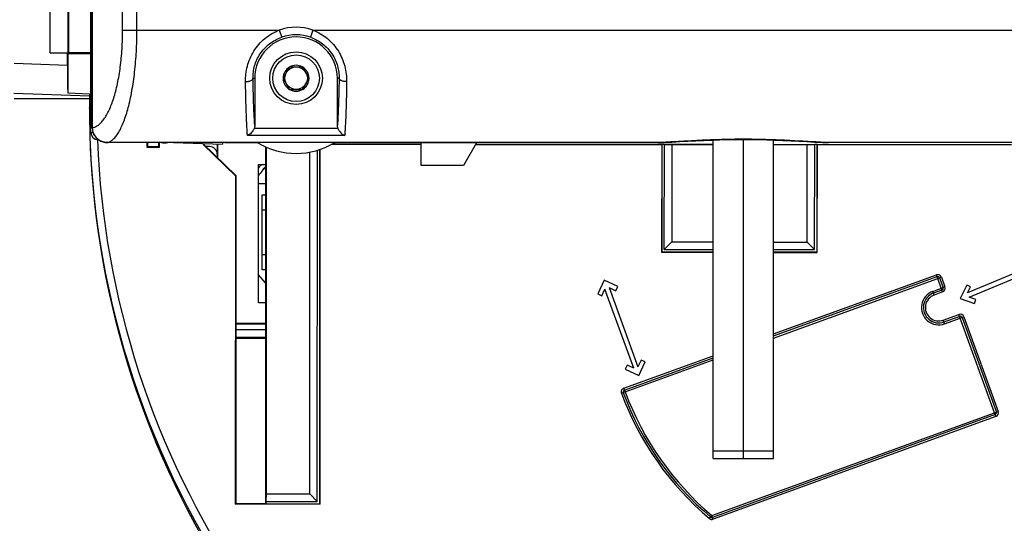
# Model space of a CAD drawing. Units: millimetres. Extents: x 0 to 1189, y 0 to 841.
# Drawn here: x 105 to 236, y 283 to 350 of the extents above; entities that cross this region are included whole.
import ezdxf

# ---------------------------------------------------------------- set-up
doc = ezdxf.new("R2010")
doc.units = ezdxf.units.MM
doc.header["$LTSCALE"] = 65.395
doc.layers.get('0').update_dxf_attribs({"linetype": 'CONTINUOUS'})
for name, color, linetype in [('08_DRAFTS', 7, 'CONTINUOUS'), ('09_ROUNDS', 7, 'CONTINUOUS'), ('10_CHAMFER', 7, 'CONTINUOUS')]:
    doc.layers.add(name, color=color, linetype=linetype)

msp = doc.modelspace()

# ---------------------------------------------------------------- linework, layer by layer
at = {"color": 7, "linetype": 'CONTINUOUS'}
for p, q in [((108.666, 345.3), (108.666, 351.8)), ((111.064, 345.3), (111.064, 351.8)), ((108.666, 345.3), (111.064, 345.3)), ((110.964, 343.654), (110.964, 345.3)), ((140.5, 343.4), (139.634, 341.9)), ((140.5, 343.4), (142.232, 343.4)), ((143.098, 341.9), (142.232, 343.4)), ((139.634, 341.9), (140.5, 340.4)), ((142.232, 340.4), (143.098, 341.9)), ((140.5, 340.4), (142.232, 340.4)), ((136.263, 333.3), (131.866, 333.3)), ((157.999, 330.3), (157.999, 333.3)), ((165.366, 333.3), (163.634, 330.3)), ((136.366, 330.4), (137.359, 330.4)), ((136.366, 312), (136.366, 330.4)), ((163.634, 330.3), (157.999, 330.3)), ((240.974, 317.608), (230.697, 313.336)), ((230.928, 312.782), (241.204, 317.054)), ((182.35, 315.016), (181.504, 313.204)), ((184.163, 314.17), (182.35, 315.016)), ((181.504, 313.204), (182.048, 312.95)), ((182.048, 312.95), (182.461, 313.834)), ((186.286, 303.305), (182.461, 313.834)), ((183.025, 314.039), (183.909, 313.626)), ((183.025, 314.039), (186.85, 303.51)), ((183.909, 313.626), (184.163, 314.17)), ((230.587, 314.378), (229.732, 312.57)), ((231.08, 314.145), (230.587, 314.378)), ((230.697, 313.336), (231.08, 314.145)), ((137.349, 312), (136.366, 312)), ((229.732, 312.57), (231.617, 311.901)), ((231.818, 312.466), (230.928, 312.782)), ((231.617, 311.901), (231.818, 312.466)), ((187.263, 304.394), (186.85, 303.51)), ((186.96, 302.328), (187.807, 304.14)), ((187.807, 304.14), (187.263, 304.394)), ((185.402, 303.718), (185.148, 303.174)), ((185.148, 303.174), (186.96, 302.328)), ((186.286, 303.305), (185.402, 303.718))]:
    msp.add_line(p, q, dxfattribs=at)
for radius in [3.5, 3.1, 1.5]:
    msp.add_circle((141.366, 341.9), radius, dxfattribs=at)
for centre, radius, start, end in [((141.366, 341.9), 1.72, 120.70278, 179.29722), ((141.366, 341.9), 1.72, 60.70278, 119.29722), ((141.366, 341.9), 1.72, 0.70278, 59.29722), ((141.366, 341.9), 1.72, 180.70278, 239.29722), ((141.366, 341.9), 1.72, 300.70278, 359.29722), ((141.366, 341.9), 1.72, 240.70278, 299.29722), ((123.866, 336.3), 3, 261.29437, 278.70563), ((142.378, 325.5), 7.5, 139.19896, 143.30327), ((141.366, 325.61), 6, 131.91154, 146.44319)]:
    msp.add_arc(centre, radius, start, end, dxfattribs=at)
at = {"layer": '08_DRAFTS', "color": 7, "linetype": 'CONTINUOUS'}
for p, q in [((110.985, 345.169), (111.099, 345.283)), ((110.985, 345.169), (110.985, 339.943)), ((110.985, 339.943), (113.866, 339.842)), ((121.518, 333.336), (121.517, 332.708)), ((121.517, 332.708), (121.611, 332.801)), ((121.611, 333.336), (121.611, 332.801)), ((121.611, 332.801), (123.111, 332.8)), ((123.111, 332.8), (123.111, 333.336)), ((123.204, 332.707), (123.111, 332.8)), ((123.204, 332.707), (123.204, 333.336)), ((125.042, 333.336), (131.566, 333.108)), ((128.993, 333.198), (128.994, 333.075)), ((128.993, 333.169), (133.358, 328.943)), ((128.994, 333.075), (133.285, 328.918)), ((130.889, 333.132), (130.889, 331.334)), ((137.333, 285.292), (137.36, 332.741)), ((157.999, 333.059), (146.048, 333.066)), ((146.176, 333.137), (157.999, 333.13)), ((190.004, 333.041), (165.224, 333.055)), ((165.266, 333.126), (196.866, 333.108)), ((190.004, 333.041), (189.991, 318.735)), ((190.004, 333.041), (190.046, 333.093)), ((190.046, 333.093), (190.033, 318.788)), ((190.361, 333.093), (190.046, 333.093)), ((204.866, 333.103), (236.49, 333.085)), ((210.676, 333.081), (210.361, 333.081)), ((210.672, 318.776), (210.676, 333.081)), ((210.718, 333.029), (210.676, 333.081)), ((210.714, 318.723), (210.718, 333.029)), ((236.531, 333.014), (210.718, 333.029)), ((121.517, 332.708), (123.204, 332.707)), ((144.521, 285.251), (144.529, 332.414)), ((144.573, 285.198), (144.582, 332.433)), ((133.285, 328.918), (133.244, 285.205)), ((133.285, 328.918), (133.358, 328.943)), ((133.358, 328.943), (133.333, 285.294)), ((189.991, 318.735), (190.033, 318.788)), ((189.991, 318.735), (196.866, 318.731)), ((190.033, 318.788), (196.866, 318.784)), ((204.866, 318.779), (210.672, 318.776)), ((204.866, 318.727), (210.714, 318.723)), ((210.714, 318.723), (210.672, 318.776)), ((133.347, 309.3), (137.347, 309.3)), ((137.371, 285.255), (137.371, 285.592)), ((133.244, 285.205), (133.333, 285.294)), ((144.573, 285.198), (133.244, 285.205)), ((133.333, 285.294), (137.333, 285.292)), ((137.371, 285.255), (137.333, 285.292)), ((137.371, 285.255), (144.521, 285.251)), ((144.573, 285.198), (144.521, 285.251))]:
    msp.add_line(p, q, dxfattribs=at)
msp.add_arc((141.366, 341.9), 5.5, 0, 180, dxfattribs=at)
for centre, major_axis, ratio, start_param, end_param in [((111.147, 348.8), (0, 6.5), 0.0087269, 1.0876504, 2.1425426), ((110.998, 343.653), (0, 4.002), 0.0087216, 1.5704917, 2.7568913)]:
    msp.add_ellipse(centre, major_axis=major_axis, ratio=ratio, start_param=start_param, end_param=end_param, dxfattribs=at)
at = {"layer": '09_ROUNDS', "color": 7, "linetype": 'CONTINUOUS'}
for p, q in [((114.066, 334.685), (114.066, 511.916)), ((114.243, 335.319), (114.243, 511.282)), ((114.292, 335.319), (114.292, 511.282)), ((118.291, 348.3), (118.291, 498.3)), ((120.193, 348.3), (120.193, 498.3)), ((118.291, 348.3), (139.128, 348.3)), ((139.128, 348.3), (139.458, 347.357)), ((143.604, 348.3), (143.274, 347.357)), ((143.604, 348.3), (258.128, 348.3)), ((103.866, 343.902), (110.964, 343.654)), ((135.64, 341.9), (135.866, 341.9)), ((135.866, 341.9), (135.866, 335.635)), ((147.093, 341.9), (146.866, 341.9)), ((146.866, 335.635), (146.866, 341.9)), ((103.831, 339.901), (113.866, 339.55)), ((113.866, 339.842), (113.866, 337.867)), ((103.866, 339.184), (113.866, 339.184)), ((112.894, 339.184), (113.866, 339.15)), ((113.863, 337.855), (114.066, 338.732)), ((113.863, 337.855), (113.863, 336.655)), ((114.066, 334.685), (114.35, 334.685)), ((114.243, 335.319), (114.292, 335.319)), ((147.832, 334.29), (134.901, 334.29)), ((146.939, 335.224), (135.794, 335.224)), ((115.123, 333.683), (115.031, 333.686)), ((116.271, 333.336), (116.271, 333.339)), ((189.519, 333.339), (116.271, 333.339)), ((189.535, 333.336), (116.271, 333.336)), ((122.363, 332.8), (123.111, 332.8)), ((129.866, 332.8), (129.374, 332.8)), ((130.866, 333.133), (130.866, 331.356)), ((131.566, 333.336), (131.566, 333.108)), ((131.866, 333.3), (131.866, 333.336)), ((165.366, 333.3), (146.469, 333.3)), ((189.537, 333.339), (189.519, 333.339)), ((189.536, 333.339), (189.519, 333.339)), ((189.519, 333.339), (189.535, 333.336)), ((189.535, 333.336), (189.537, 333.336)), ((196.866, 291.3), (196.866, 333.67)), ((200.866, 333.745), (200.866, 291.3)), ((204.866, 291.3), (204.866, 333.67)), ((212.213, 333.339), (212.196, 333.339)), ((212.213, 333.339), (212.196, 333.339)), ((212.196, 333.336), (212.197, 333.336)), ((212.197, 333.336), (212.213, 333.339)), ((276.658, 333.336), (212.197, 333.336)), ((276.657, 333.339), (212.213, 333.339)), ((136.866, 326.4), (137.357, 326.4)), ((136.866, 316.4), (136.866, 326.4)), ((136.866, 324.4), (137.356, 324.4)), ((114.928, 322.165), (114.928, 322.167)), ((137.352, 318.4), (136.866, 318.4)), ((137.351, 316.4), (136.866, 316.4)), ((204.866, 307.875), (226.551, 315.754)), ((227.384, 313.461), (226.551, 315.754)), ((204.866, 307.598), (226.64, 315.509)), ((204.866, 307.322), (227.217, 315.443)), ((226.973, 315.354), (227.451, 314.038)), ((227.217, 315.443), (227.695, 314.127)), ((226.079, 313.54), (227.695, 314.127)), ((226.256, 313.051), (226.079, 313.54)), ((227.296, 313.705), (226.168, 313.295)), ((227.384, 313.461), (226.256, 313.051)), ((133.347, 309.214), (137.347, 309.214)), ((227.472, 309.705), (229.54, 310.456)), ((227.65, 309.216), (227.472, 309.705)), ((227.561, 309.46), (229.629, 310.212)), ((227.65, 309.216), (230.206, 310.145)), ((234.471, 296.885), (229.54, 310.456)), ((229.962, 310.056), (234.538, 297.462)), ((230.206, 310.145), (234.782, 297.55)), ((137.347, 308.401), (133.347, 308.401)), ((137.346, 307.401), (133.346, 307.401)), ((133.346, 307.3), (137.346, 307.3)), ((184.962, 300.643), (196.866, 304.968)), ((185.051, 300.399), (196.866, 304.692)), ((185.14, 300.155), (196.866, 304.415)), ((184.653, 299.974), (185.14, 300.155)), ((185.14, 300.155), (184.962, 300.643)), ((196.682, 283.708), (234.782, 297.55)), ((234.382, 297.129), (196.77, 283.463)), ((234.471, 296.885), (196.859, 283.219)), ((196.866, 292.3), (204.866, 292.3)), ((196.866, 291.3), (204.866, 291.3)), ((196.346, 283.311), (196.682, 283.708)), ((196.859, 283.219), (196.682, 283.708))]:
    msp.add_line(p, q, dxfattribs=at)
for points in [[(114.243, 335.319), (114.247, 335.19), (114.262, 335.042), (114.289, 334.896), (114.327, 334.752), (114.376, 334.611), (114.435, 334.474), (114.505, 334.342), (114.585, 334.215), (114.674, 334.094), (114.773, 333.98), (114.881, 333.873), (114.996, 333.775), (115.12, 333.685), (115.25, 333.604), (115.387, 333.533), (115.529, 333.473), (115.675, 333.423), (115.826, 333.384), (115.979, 333.357), (116.135, 333.341), (116.271, 333.336)], [(189.537, 333.336), (190.341, 333.366), (191.373, 333.412), (192.419, 333.464), (193.476, 333.518), (194.538, 333.572), (195.601, 333.621), (196.662, 333.663), (197.722, 333.698), (198.779, 333.724), (199.834, 333.74), (200.866, 333.745)], [(200.866, 333.745), (201.9, 333.74), (202.955, 333.724), (204.013, 333.698), (205.072, 333.663), (206.133, 333.621), (207.196, 333.571), (208.258, 333.518), (209.315, 333.464), (210.361, 333.412), (211.393, 333.366), (212.196, 333.336)]]:
    msp.add_lwpolyline(points, dxfattribs=at)
for centre, radius, start, end in [((141.366, 341.9), 6.78, 70.72693, 109.27307), ((141.366, 341.9), 5.781, 70.72693, 109.27307), ((114.866, 337.916), 1, 180, 182.35957), ((228.854, 338.061), 115, 180.7004, 213.74287), ((115.066, 334.685), 1, 180, 268), ((229.491, 337.8), 115.625, 182.34132, 213.37079), ((228.854, 338.061), 114, 182.19575, 213.74287), ((121.866, 333.8), 1, 255.18457, 269.62252), ((141.366, 341.9), 10, 239.31658, 300.68342), ((145.866, 337.255), 4, 278.66953, 281.47663), ((143.166, 322.55), 9.55, 127.47045, 129.85777), ((137.366, 329.497), 0.5, 129.85777, 169.70961), ((226.729, 315.265), 0.52, 19.9674, 109.9674), ((226.729, 315.265), 0.26, 19.9674, 109.9674), ((226.864, 311.378), 2.3, 109.9674, 289.9674), ((226.864, 311.378), 2.04, 109.9674, 289.9674), ((227.207, 313.949), 0.26, 289.9674, 19.9674), ((227.207, 313.949), 0.52, 289.9674, 19.9674), ((226.864, 311.378), 1.78, 109.9674, 289.9674), ((229.718, 309.967), 0.52, 19.9674, 109.9674), ((229.718, 309.967), 0.26, 19.9674, 109.9674), ((185.14, 300.155), 0.52, 109.9674, 200.40037), ((185.14, 300.155), 0.26, 109.9674, 200.40037), ((222.35, 313.993), 39.96, 200.40037, 229.71774), ((222.35, 313.993), 39.7, 200.40037, 229.71774), ((222.35, 313.993), 40.22, 200.40037, 229.71774), ((234.293, 297.373), 0.26, 289.9674, 19.9674), ((234.293, 297.373), 0.52, 289.9674, 19.9674), ((196.682, 283.708), 0.52, 229.71774, 289.9674), ((196.682, 283.708), 0.26, 229.71774, 289.9674)]:
    msp.add_arc(centre, radius, start, end, dxfattribs=at)
msp.add_ellipse((129.866, 331.8), major_axis=(1, 0), ratio=0.9999619, start_param=0, end_param=1.5707963, dxfattribs=at)
for points, knots in [([(114.292, 335.319), (114.425, 335.341), (114.7, 335.428), (115.089, 335.668), (115.466, 336.015), (115.83, 336.467), (116.179, 337.021), (116.511, 337.675), (116.823, 338.425), (117.113, 339.265), (117.376, 340.19), (117.699, 341.566), (118.012, 343.439), (118.24, 345.819), (118.291, 347.463), (118.291, 348.3)], [0, 0, 0, 0, 0.0286541, 0.0601833, 0.0958586, 0.1364869, 0.1825181, 0.234146, 0.2913766, 0.3540691, 0.4219603, 0.4946778, 0.6525843, 0.8230062, 1, 1, 1, 1]), ([(116.271, 333.339), (116.406, 333.373), (116.683, 333.494), (117.066, 333.793), (117.437, 334.213), (117.795, 334.75), (118.137, 335.402), (118.463, 336.166), (118.768, 337.037), (119.05, 338.008), (119.307, 339.072), (119.62, 340.648), (119.924, 342.784), (120.144, 345.488), (120.193, 347.352), (120.193, 348.3)], [0, 0, 0, 0, 0.0261229, 0.0558864, 0.0904963, 0.1306275, 0.1765955, 0.2284767, 0.2861784, 0.3494779, 0.4180444, 0.4914524, 0.6506489, 0.8221279, 1, 1, 1, 1]), ([(134.64, 341.443), (134.635, 341.782), (134.67, 342.473), (134.866, 343.507), (135.216, 344.529), (135.723, 345.507), (136.382, 346.407), (137.18, 347.196), (138.1, 347.845), (138.778, 348.169), (139.128, 348.3)], [0, 0, 0, 0, 0.1165727, 0.2370898, 0.3608566, 0.4869762, 0.6145445, 0.7428349, 0.8713901, 1, 1, 1, 1]), ([(135.64, 341.9), (135.634, 342.17), (135.663, 342.724), (135.831, 343.554), (136.135, 344.377), (136.575, 345.163), (137.144, 345.879), (137.827, 346.5), (138.602, 347.005), (139.168, 347.255), (139.458, 347.357)], [0, 0, 0, 0, 0.1138374, 0.2327977, 0.3561196, 0.4826313, 0.6110816, 0.7404714, 0.8701984, 1, 1, 1, 1]), ([(143.274, 347.357), (143.565, 347.255), (144.13, 347.005), (144.906, 346.5), (145.588, 345.879), (146.157, 345.163), (146.598, 344.377), (146.902, 343.554), (147.07, 342.724), (147.098, 342.17), (147.093, 341.9)], [0, 0, 0, 0, 0.1298015, 0.2595284, 0.388918, 0.5173682, 0.6438799, 0.7672019, 0.8861624, 1, 1, 1, 1]), ([(143.604, 348.3), (143.954, 348.169), (144.633, 347.845), (145.552, 347.196), (146.351, 346.407), (147.009, 345.507), (147.516, 344.529), (147.866, 343.507), (148.063, 342.473), (148.098, 341.782), (148.092, 341.443)], [0, 0, 0, 0, 0.1286098, 0.2571649, 0.3854552, 0.5130233, 0.6391429, 0.7629098, 0.8834271, 1, 1, 1, 1]), ([(134.64, 341.443), (134.766, 341.445), (134.951, 341.463), (135.182, 341.521), (135.332, 341.576), (135.457, 341.644), (135.554, 341.721), (135.619, 341.806), (135.638, 341.87), (135.64, 341.9)], [0, 0, 0, 0, 0.3218842, 0.4717117, 0.6086728, 0.729912, 0.8341437, 0.9225486, 1, 1, 1, 1]), ([(135.866, 335.635), (135.838, 336.016), (135.788, 336.881), (135.729, 338.32), (135.677, 340.028), (135.651, 341.251), (135.64, 341.9)], [0, 0, 0, 0, 0.1826846, 0.4145461, 0.6894295, 1, 1, 1, 1]), ([(147.093, 341.9), (147.081, 341.251), (147.055, 340.028), (147.004, 338.32), (146.944, 336.881), (146.894, 336.016), (146.866, 335.635)], [0, 0, 0, 0, 0.3105704, 0.5854539, 0.8173155, 1, 1, 1, 1]), ([(148.092, 341.443), (147.966, 341.445), (147.781, 341.463), (147.55, 341.521), (147.4, 341.576), (147.275, 341.644), (147.179, 341.721), (147.114, 341.806), (147.095, 341.87), (147.093, 341.9)], [0, 0, 0, 0, 0.3218842, 0.4717117, 0.6086728, 0.729912, 0.8341437, 0.9225486, 1, 1, 1, 1]), ([(134.901, 334.29), (134.885, 334.472), (134.856, 334.874), (134.801, 335.82), (134.741, 337.252), (134.682, 339.235), (134.653, 340.673), (134.64, 341.443)], [0, 0, 0, 0, 0.0766216, 0.1688735, 0.3971311, 0.6772657, 1, 1, 1, 1]), ([(148.092, 341.443), (148.079, 340.673), (148.05, 339.235), (147.992, 337.252), (147.932, 335.82), (147.877, 334.874), (147.847, 334.472), (147.832, 334.29)], [0, 0, 0, 0, 0.3227343, 0.602869, 0.8311266, 0.9233785, 1, 1, 1, 1]), ([(113.863, 336.655), (113.863, 336.655), (113.864, 336.655), (113.866, 336.656), (113.871, 336.656), (113.876, 336.656), (113.884, 336.656), (113.897, 336.656), (113.917, 336.657), (113.946, 336.657), (113.98, 336.657), (114.021, 336.657), (114.05, 336.658), (114.065, 336.658)], [0, 0, 0, 0, 0.0041327, 0.0162874, 0.0364934, 0.0647237, 0.1009329, 0.145066, 0.2567949, 0.3991813, 0.5712937, 0.7720052, 1, 1, 1, 1]), ([(135.866, 335.635), (135.866, 335.6), (135.86, 335.46), (135.83, 335.322), (135.794, 335.224)], [0, 0, 0, 0, 0.2505016, 1, 1, 1, 1]), ([(146.939, 335.224), (146.927, 335.256), (146.884, 335.39), (146.866, 335.53), (146.866, 335.635)], [0, 0, 0, 0, 0.2504779, 1, 1, 1, 1]), ([(116.271, 333.339), (116.142, 333.34), (115.885, 333.367), (115.514, 333.482), (115.172, 333.665), (114.87, 333.912), (114.621, 334.212), (114.436, 334.556), (114.32, 334.929), (114.293, 335.189), (114.292, 335.319)], [0, 0, 0, 0, 0.124324, 0.2488166, 0.3735228, 0.4984652, 0.623638, 0.7490029, 0.8744894, 1, 1, 1, 1]), ([(135.794, 335.224), (135.751, 335.108), (135.638, 334.893), (135.418, 334.624), (135.171, 334.42), (134.991, 334.324), (134.901, 334.29)], [0, 0, 0, 0, 0.2798795, 0.5422644, 0.7821288, 1, 1, 1, 1]), ([(146.939, 335.224), (146.982, 335.108), (147.094, 334.893), (147.315, 334.624), (147.561, 334.42), (147.742, 334.324), (147.832, 334.29)], [0, 0, 0, 0, 0.2798795, 0.5422644, 0.7821288, 1, 1, 1, 1]), ([(115.031, 333.686), (115.031, 333.686), (115.029, 333.687), (115.027, 333.693), (115.025, 333.706), (115.023, 333.728), (115.021, 333.746), (115.021, 333.756)], [0, 0, 0, 0, 0.0274723, 0.0788223, 0.2679638, 0.5755081, 1, 1, 1, 1]), ([(200.866, 333.777), (199.889, 333.777), (197.948, 333.747), (195.071, 333.626), (192.273, 333.467), (190.436, 333.371), (189.536, 333.339)], [0, 0, 0, 0, 0.2585242, 0.5135693, 0.7617834, 1, 1, 1, 1]), ([(212.196, 333.339), (211.296, 333.371), (209.46, 333.467), (206.662, 333.626), (203.785, 333.747), (201.843, 333.777), (200.866, 333.777)], [0, 0, 0, 0, 0.2382167, 0.4864307, 0.7414754, 1, 1, 1, 1])]:
    msp.add_open_spline(points, degree=3, knots=knots, dxfattribs=at)
at = {"layer": '10_CHAMFER', "color": 7, "linetype": 'CONTINUOUS'}
for p, q in [((110.985, 345.169), (114.066, 345.169)), ((114.066, 345.283), (111.099, 345.283)), ((165.366, 333.336), (165.366, 333.3)), ((190.353, 319.112), (190.361, 333.093)), ((190.361, 333.084), (191.361, 333.04)), ((191.361, 333.04), (191.353, 320.111)), ((196.866, 333.037), (191.361, 333.04)), ((209.361, 333.03), (204.866, 333.032)), ((209.353, 320.101), (209.361, 333.03)), ((209.361, 333.03), (210.361, 333.073)), ((210.353, 319.1), (210.361, 333.081)), ((137.423, 286.592), (137.432, 332.711)), ((143.184, 286.589), (143.21, 332.075)), ((144.184, 285.588), (144.21, 332.317)), ((136.366, 327.9), (137.358, 327.9)), ((190.353, 319.112), (191.353, 320.111)), ((191.353, 320.111), (196.866, 320.108)), ((204.866, 320.103), (209.353, 320.101)), ((210.353, 319.1), (209.353, 320.101)), ((190.353, 319.112), (196.866, 319.108)), ((204.866, 319.103), (210.353, 319.1)), ((137.35, 314.628), (136.366, 315.73)), ((137.371, 285.592), (144.184, 285.588)), ((137.379, 285.592), (137.423, 286.592)), ((137.423, 286.592), (143.184, 286.589)), ((144.184, 285.588), (143.184, 286.589))]:
    msp.add_line(p, q, dxfattribs=at)

doc.saveas('drawing.dxf')
